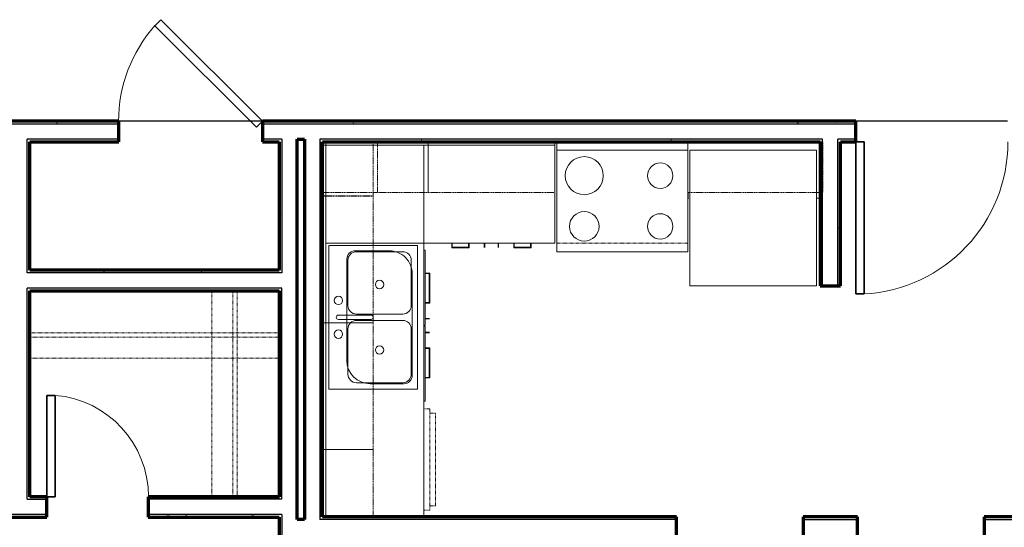
# Model space of a CAD drawing. Units: inches. Extents: x -1002 to 9142, y -1629 to 1567.
# Drawn here: x 1113 to 1346, y -1163 to -1043 of the extents above; entities that cross this region are included whole.
import ezdxf

# ---------------------------------------------------------------- set-up
doc = ezdxf.new("R2010")
doc.units = ezdxf.units.IN
doc.header["$MEASUREMENT"] = 0
doc.linetypes.add('Dash', pattern=[0.25, 0.125, -0.125])
doc.linetypes.add('Overhead', pattern=[0.15625, 0.09375, -0.0625])
for name, color, linetype, lineweight in [('A-DOOR', 1, 'Continuous', 25), ('A-EQPM', 6, 'Continuous', 18), ('A-FLOR-CASE', 3, 'Continuous', 18), ('A-FLOR-OTLN', 6, 'Continuous', 25), ('A-WALL', 2, 'Continuous', 25), ('A-WALL-PATT', 2, 'Continuous', 18), ('I-WALL', 2, 'Continuous', 25), ('P-SANR-FIXT', 6, 'Continuous', 18)]:
    doc.layers.add(name, color=color, linetype=linetype, lineweight=lineweight)
pattern_1 = [(0, (0, 0), (16, 4), [0.66, -11.34, 0.66, -11.34, -64]), (0, (0, 0), (16, 4), [-24, 0.66, -23.34, 0.66, -11.34, -28]), (0, (0, 0), (16, 4), [-60, 0.66, -7.34, 0.66, -19.34]), (120, (6, 2), (-11.464102, 11.8564065), [0.66, -11.34, 0.66, -11.34, -64]), (120, (6, 2), (-11.464102, 11.8564065), [-24, 0.66, -23.34, 0.66, -11.34, -28]), (120, (6, 2), (-11.464102, 11.8564065), [-60, 0.66, -7.34, 0.66, -19.34]), (240, (8, 10), (-4.535898, -15.8564065), [0.66, -11.34, 0.66, -11.34, -64]), (240, (8, 10), (-4.535898, -15.8564065), [-24, 0.66, -23.34, 0.66, -11.34, -28]), (240, (8, 10), (-4.535898, -15.8564065), [-60, 0.66, -7.34, 0.66, -19.34])]

# ---------------------------------------------------------------- blocks, each defined once
blk = doc.blocks.new('Storage Shelf w Clothes Rod - 1_0_ x 3_1__1-44-Modules')
at = {"layer": 'A-FLOR-CASE', "linetype": 'Dash'}
for p, q in [((30.27, -8), (-28.79, -8)), ((-28.79, -8), (-28.79, -24)), ((30.27, -24), (30.27, -8)), ((30.27, -13), (-28.79, -13)), ((-28.79, -13), (-28.79, -14)), ((30.27, -14), (30.27, -13)), ((-28.79, -14), (30.27, -14)), ((-28.79, -24), (30.27, -24))]:
    blk.add_line(p, q, dxfattribs=at)
blk = doc.blocks.new('Single-Flush - 24_ x 84__1-35-Modules')
at = {"layer": 'A-DOOR', "lineweight": 35}
for p, q in [((10, -2.44), (10, -26.42)), ((12, -2.44), (10, -2.44)), ((12, -2.44), (12, -26.42)), ((12, -26.42), (10, -26.42))]:
    blk.add_line(p, q, dxfattribs=at)
at = {"layer": 'A-DOOR', "lineweight": 18}
blk.add_arc((12, -2.44), 24.07, 180, 265.2331, dxfattribs=at)
blk = doc.blocks.new('Storage Shelf w Clothes Rod - 1_0_ x 3_1__1-43-Modules')
at = {"layer": 'A-FLOR-CASE', "linetype": 'Dash'}
for p, q in [((-23.96, 8), (-23.96, 24)), ((-23.96, 24), (25.44, 24)), ((25.44, 24), (25.44, 8)), ((-23.96, 13), (-23.96, 14)), ((-23.96, 14), (25.44, 14)), ((25.44, 14), (25.44, 13)), ((25.44, 13), (-23.96, 13)), ((25.44, 8), (-23.96, 8))]:
    blk.add_line(p, q, dxfattribs=at)
blk = doc.blocks.new('Range - 31_ x 26__1-103-Modules')
at = {"layer": 'A-EQPM'}
for p, q in [((0, 26), (0, 0)), ((31, 0), (31, 26)), ((0, 24), (31, 24)), ((0, 0), (31, 0))]:
    blk.add_line(p, q, dxfattribs=at)
for centre, radius, start, end in [((6.5, 18), 4.5, 360, 180), ((24.5, 18), 3, 360, 180), ((6.5, 18), 4.5, 180, 0), ((24.5, 18), 3, 180, 0), ((6.5, 6), 3.5, 360, 180), ((24.5, 6), 3, 360, 180), ((6.5, 6), 3.5, 180, 0), ((24.5, 6), 3, 180, 0)]:
    blk.add_arc(centre, radius, start, end, dxfattribs=at)
blk = doc.blocks.new('Vent Hood and Microwave - Vent Hood and Microwave2_1-180-Modules')
at = {"layer": 'A-EQPM', "linetype": 'Dash'}
for p, q in [((-16.69, 3.25), (-16.69, -20.75)), ((14.31, -20.75), (14.31, 3.25)), ((-16.69, -20.75), (14.31, -20.75))]:
    blk.add_line(p, q, dxfattribs=at)
blk = doc.blocks.new('Refrigerator - 30_ x 32_ x 70_ 2_1-101-Modules')
at = {"layer": 'A-EQPM'}
for p, q in [((15, 15.48), (-15, 15.48)), ((-15, 15.48), (-15, -16.64)), ((15, -16.64), (15, 15.48)), ((-15, -16.64), (15, -16.64))]:
    blk.add_line(p, q, dxfattribs=at)
blk = doc.blocks.new('Counter Top w Sink - 24_ Depth_1-179-Modules')
at = {"layer": 'A-FLOR-CASE'}
for p, q in [((-47.26, -0.75), (41.55, -0.75)), ((-10.22, -5.75), (13.78, -5.75)), ((15.78, -7.75), (15.78, -15.75)), ((-15.72, -19.25), (-15.72, -11.25)), ((10.28, -21.25), (-13.72, -21.25)), ((-47.26, -24), (40.8, -24))]:
    blk.add_line(p, q, dxfattribs=at)
for centre, radius, start, end in [((-10.22, -11.25), 5.5, 90, 180), ((13.78, -7.75), 2, 360, 90), ((10.28, -15.75), 5.5, 270, 0), ((-13.72, -19.25), 2, 180, 270)]:
    blk.add_arc(centre, radius, start, end, dxfattribs=at)
blk = doc.blocks.new('Sink Kitchen-Double - 42_ x 21__1-193-Modules')
at = {"layer": 'P-SANR-FIXT'}
for p, q in [((17.62, 10.59), (-16.38, 10.59)), ((-16.38, 10.59), (-16.38, -10.41)), ((17.62, -10.41), (17.62, 10.59)), ((0.12, 8.34), (0.12, 0.59)), ((1.12, 8.34), (1.12, 0.59)), ((-2.13, 6.09), (-12.88, 6.09)), ((14.12, 6.09), (3.37, 6.09)), ((-14.88, 4.09), (-14.88, -6.91)), ((-0.13, 4.09), (-0.13, -6.91)), ((1.37, 4.09), (1.37, -6.91)), ((16.12, -6.91), (16.12, 4.09)), ((-12.88, -8.91), (-2.13, -8.91)), ((3.37, -8.91), (14.12, -8.91)), ((-16.38, -10.41), (17.62, -10.41))]:
    blk.add_line(p, q, dxfattribs=at)
for centre, radius, start, end in [((-3.38, 8.34), 1, 360, 180), ((4.62, 8.34), 1, 360, 180), ((-3.38, 8.34), 1, 180, 360), ((0.62, 8.34), 0.5, 360, 180), ((4.62, 8.34), 1, 180, 0), ((-12.88, 4.09), 2, 90, 180), ((-2.13, 4.09), 2, 360, 90), ((3.37, 4.09), 2, 90, 180), ((14.12, 4.09), 2, 360, 90), ((0.62, 0.59), 0.5, 180, 0), ((-7.13, -1.41), 1, 0, 180), ((-7.13, -1.41), 1, 180, 360), ((8.37, -1.41), 1, 0, 180), ((8.37, -1.41), 1, 180, 360), ((-12.88, -6.91), 2, 180, 270), ((-2.13, -6.91), 2, 270, 0), ((3.37, -6.91), 2, 180, 270), ((14.12, -6.91), 2, 270, 0)]:
    blk.add_arc(centre, radius, start, end, dxfattribs=at)
blk = doc.blocks.new('Counter Top1 - 24_ Depth 2_1-177-Modules')
at = {"layer": 'A-FLOR-CASE'}
for p, q in [((-47.26, 24), (-47.26, 0.75)), ((6.99, 24), (-47.26, 24)), ((7.74, 0.75), (-47.26, 0.75)), ((-47.26, 0.75), (-47.26, 0))]:
    blk.add_line(p, q, dxfattribs=at)
blk = doc.blocks.new('Dishwasher - Dishwasher_1-176-Modules')
at = {"layer": 'A-EQPM', "linetype": 'Dash'}
for p, q in [((-11.97, 11.94), (-11.97, 10.54)), ((11.97, 11.94), (-11.97, 11.94)), ((10.97, 13.25), (-10.97, 13.25)), ((-10.97, 11.94), (-10.97, 13.25)), ((10.97, 11.94), (10.97, 13.25)), ((11.97, 10.54), (11.97, 11.94))]:
    blk.add_line(p, q, dxfattribs=at)
blk = doc.blocks.new('Base Cabinet-Double Door _ 2 Drawer1 - 36_ 2_1-175-Modules')
at = {"layer": 'A-FLOR-CASE'}
for p, q in [((-17.14, -24), (-17.14, -23.69)), ((0.61, -24), (-17.14, -24)), ((-11.68, -24), (-11.68, -25.06)), ((-11.68, -25.06), (-4.56, -25.06)), ((-11.56, -24.94), (-11.56, -24)), ((-4.68, -24.94), (-11.56, -24.94)), ((-4.68, -24), (-4.68, -24.94)), ((-4.56, -25.06), (-4.56, -24)), ((-0.95, -24), (-0.95, -25)), ((-0.82, -25), (-0.82, -24)), ((0.61, -24), (0.61, -23.69)), ((0.86, -24), (0.86, -23.69)), ((18.61, -24), (0.86, -24)), ((2.3, -24), (2.3, -25)), ((2.42, -25), (2.42, -24)), ((6.03, -24), (6.03, -25.06)), ((6.03, -25.06), (13.16, -25.06)), ((6.16, -24.94), (6.16, -24)), ((13.03, -24.94), (6.16, -24.94)), ((13.03, -24), (13.03, -24.94)), ((13.16, -25.06), (13.16, -24)), ((18.61, -24), (18.61, -23.69))]:
    blk.add_line(p, q, dxfattribs=at)
for points, start_tangent, end_tangent in [([(-11.56, -24.94), (-11.56, -24.94), (-11.56, -24.94), (-11.57, -24.95), (-11.57, -24.95), (-11.58, -24.96), (-11.58, -24.96), (-11.59, -24.97), (-11.6, -24.98), (-11.61, -24.98), (-11.61, -24.99), (-11.62, -25), (-11.63, -25.01), (-11.64, -25.02), (-11.65, -25.02), (-11.65, -25.03), (-11.66, -25.04), (-11.67, -25.04), (-11.67, -25.05), (-11.68, -25.05), (-11.68, -25.06), (-11.68, -25.06), (-11.68, -25.06)], (-1, 0), (-1, 0)), ([(-4.68, -24.94), (-4.68, -24.94), (-4.68, -24.94), (-4.68, -24.95), (-4.67, -24.95), (-4.67, -24.96), (-4.66, -24.96), (-4.65, -24.97), (-4.65, -24.98), (-4.64, -24.98), (-4.63, -24.99), (-4.62, -25), (-4.61, -25.01), (-4.61, -25.02), (-4.6, -25.02), (-4.59, -25.03), (-4.58, -25.04), (-4.58, -25.04), (-4.57, -25.05), (-4.57, -25.05), (-4.56, -25.06), (-4.56, -25.06), (-4.56, -25.06)], (0, -1), (0, -1)), ([(-0.95, -25), (-0.95, -25.02), (-0.94, -25.02), (-0.94, -25.03), (-0.94, -25.04), (-0.93, -25.04), (-0.92, -25.05), (-0.92, -25.05), (-0.91, -25.06), (-0.9, -25.06), (-0.89, -25.06)], (0, -1), (0.99999, -0.004435)), ([(-0.89, -25.06), (-0.87, -25.06), (-0.86, -25.06), (-0.86, -25.05), (-0.85, -25.05), (-0.84, -25.04), (-0.84, -25.04), (-0.83, -25.03), (-0.83, -25.02), (-0.83, -25.02), (-0.82, -25)], (0.99999, 0.004435), (0, 1)), ([(2.3, -25), (2.3, -25.02), (2.3, -25.02), (2.31, -25.03), (2.31, -25.04), (2.32, -25.04), (2.32, -25.05), (2.33, -25.05), (2.34, -25.06), (2.35, -25.06), (2.36, -25.06)], (0, -1), (0.99999, -0.004435)), ([(2.36, -25.06), (2.38, -25.06), (2.39, -25.06), (2.39, -25.05), (2.4, -25.05), (2.41, -25.04), (2.41, -25.04), (2.42, -25.03), (2.42, -25.02), (2.42, -25.02), (2.42, -25)], (0.99999, 0.004435), (0, 1)), ([(6.03, -25.06), (6.04, -25.06), (6.04, -25.06), (6.04, -25.05), (6.05, -25.05), (6.05, -25.04), (6.06, -25.04), (6.07, -25.03), (6.07, -25.02), (6.08, -25.02), (6.09, -25.01), (6.1, -25), (6.11, -24.99), (6.11, -24.98), (6.12, -24.98), (6.13, -24.97), (6.14, -24.96), (6.14, -24.96), (6.15, -24.95), (6.15, -24.95), (6.15, -24.94), (6.16, -24.94), (6.16, -24.94)], (0, 1), (0, 1)), ([(13.16, -25.06), (13.16, -25.06), (13.15, -25.06), (13.15, -25.05), (13.15, -25.05), (13.14, -25.04), (13.14, -25.04), (13.13, -25.03), (13.12, -25.02), (13.11, -25.02), (13.11, -25.01), (13.1, -25), (13.09, -24.99), (13.08, -24.98), (13.07, -24.98), (13.07, -24.97), (13.06, -24.96), (13.05, -24.96), (13.05, -24.95), (13.04, -24.95), (13.04, -24.94), (13.04, -24.94), (13.03, -24.94)], (-1, 0), (-1, 0))]:
    blk.add_spline(points, degree=3, dxfattribs=dict(at, start_tangent=start_tangent, end_tangent=end_tangent))
blk = doc.blocks.new('Upper Cabinet-Double Door-Wall1 - 30__1-173-Modules')
at = {"layer": 'A-FLOR-CASE', "linetype": 'Overhead'}
for p, q in [((-13.83, 2.12), (-13.83, 14.13)), ((-13.83, 14.13), (16.17, 14.13)), ((16.17, 14.13), (16.17, 2.12)), ((16.17, 2.12), (-13.83, 2.12))]:
    blk.add_line(p, q, dxfattribs=at)
blk = doc.blocks.new('Upper Cabinet-Filler-Wall - Upper Cabinet-Filler-Wall_1-174-Modules')
at = {"layer": 'A-FLOR-CASE', "linetype": 'Overhead'}
for p, q in [((7.58, 14.13), (-5.24, 14.13)), ((-5.24, 14.13), (-5.24, 2.12)), ((7.58, 2.12), (7.58, 14.13)), ((-5.24, 2.12), (7.58, 2.12))]:
    blk.add_line(p, q, dxfattribs=at)
blk = doc.blocks.new('Upper Cabinet-Double Door-Wall1 - 30__1-172-Modules')
at = {"layer": 'A-FLOR-CASE', "linetype": 'Overhead'}
for p, q in [((-13.83, 2.44), (-13.83, 14.44)), ((-13.83, 14.44), (16.17, 14.44)), ((16.17, 14.44), (16.17, 2.44)), ((16.17, 2.44), (-13.83, 2.44))]:
    blk.add_line(p, q, dxfattribs=at)
blk = doc.blocks.new('Upper Cabinet-Double Door-Wall1 - 32__1-171-Modules')
at = {"layer": 'A-FLOR-CASE', "linetype": 'Overhead'}
for p, q in [((-14.83, 2.44), (-14.83, 14.44)), ((-14.83, 14.44), (17.17, 14.44)), ((-14.17, 15.75), (-13.31, 15.75)), ((16.69, 15.75), (17.05, 15.75)), ((17.05, 15.75), (17.05, 14.44)), ((17.17, 14.44), (17.17, 2.44)), ((17.17, 2.44), (-14.83, 2.44))]:
    blk.add_line(p, q, dxfattribs=at)
blk = doc.blocks.new('Upper Cabinet-Single Door-Wall1 - 12__1-170-Modules')
at = {"layer": 'A-FLOR-CASE', "linetype": 'Overhead'}
for p, q in [((-4.83, 2.44), (-4.83, 14.44)), ((-4.83, 14.44), (7.17, 14.44)), ((7.17, 14.44), (7.17, 2.44)), ((7.17, 2.44), (-4.83, 2.44))]:
    blk.add_line(p, q, dxfattribs=at)
blk = doc.blocks.new('Base Cabinet-Double Door _ 2 Drawer1 - 30__1-169-Modules')
at = {"layer": 'A-FLOR-CASE'}
for p, q in [((-8.68, -24), (-8.68, -25.06)), ((-8.68, -25.06), (-4.56, -25.06)), ((-8.56, -24.94), (-8.56, -24)), ((-4.68, -24.94), (-8.56, -24.94)), ((-4.68, -24), (-4.68, -24.94)), ((-4.56, -25.06), (-4.56, -24)), ((-0.95, -24), (-0.95, -25)), ((-0.82, -25), (-0.82, -24)), ((2.3, -24), (2.3, -25)), ((2.42, -25), (2.42, -24)), ((6.03, -24), (6.03, -25.06)), ((6.03, -25.06), (10.16, -25.06)), ((6.16, -24.94), (6.16, -24)), ((10.03, -24.94), (6.16, -24.94)), ((10.03, -24), (10.03, -24.94)), ((10.16, -25.06), (10.16, -24))]:
    blk.add_line(p, q, dxfattribs=at)
for points, start_tangent, end_tangent in [([(-8.56, -24.94), (-8.56, -24.94), (-8.56, -24.94), (-8.57, -24.95), (-8.57, -24.95), (-8.58, -24.96), (-8.58, -24.96), (-8.59, -24.97), (-8.6, -24.98), (-8.61, -24.98), (-8.61, -24.99), (-8.62, -25), (-8.63, -25.01), (-8.64, -25.02), (-8.65, -25.02), (-8.65, -25.03), (-8.66, -25.04), (-8.67, -25.04), (-8.67, -25.05), (-8.68, -25.05), (-8.68, -25.06), (-8.68, -25.06), (-8.68, -25.06)], (-1, 0), (-1, 0)), ([(-4.68, -24.94), (-4.68, -24.94), (-4.68, -24.94), (-4.68, -24.95), (-4.67, -24.95), (-4.67, -24.96), (-4.66, -24.96), (-4.65, -24.97), (-4.65, -24.98), (-4.64, -24.98), (-4.63, -24.99), (-4.62, -25), (-4.61, -25.01), (-4.61, -25.02), (-4.6, -25.02), (-4.59, -25.03), (-4.58, -25.04), (-4.58, -25.04), (-4.57, -25.05), (-4.57, -25.05), (-4.56, -25.06), (-4.56, -25.06), (-4.56, -25.06)], (0, -1), (0, -1)), ([(-0.95, -25), (-0.95, -25.02), (-0.94, -25.02), (-0.94, -25.03), (-0.94, -25.04), (-0.93, -25.04), (-0.92, -25.05), (-0.92, -25.05), (-0.91, -25.06), (-0.9, -25.06), (-0.89, -25.06)], (0, -1), (0.99999, -0.004435)), ([(-0.89, -25.06), (-0.87, -25.06), (-0.86, -25.06), (-0.86, -25.05), (-0.85, -25.05), (-0.84, -25.04), (-0.84, -25.04), (-0.83, -25.03), (-0.83, -25.02), (-0.83, -25.02), (-0.82, -25)], (0.99999, 0.004435), (0, 1)), ([(2.3, -25), (2.3, -25.02), (2.3, -25.02), (2.31, -25.03), (2.31, -25.04), (2.32, -25.04), (2.32, -25.05), (2.33, -25.05), (2.34, -25.06), (2.35, -25.06), (2.36, -25.06)], (0, -1), (0.99999, -0.004435)), ([(2.36, -25.06), (2.38, -25.06), (2.39, -25.06), (2.39, -25.05), (2.4, -25.05), (2.41, -25.04), (2.41, -25.04), (2.42, -25.03), (2.42, -25.02), (2.42, -25.02), (2.42, -25)], (0.99999, 0.004435), (0, 1)), ([(6.03, -25.06), (6.04, -25.06), (6.04, -25.06), (6.04, -25.05), (6.05, -25.05), (6.05, -25.04), (6.06, -25.04), (6.07, -25.03), (6.07, -25.02), (6.08, -25.02), (6.09, -25.01), (6.1, -25), (6.11, -24.99), (6.11, -24.98), (6.12, -24.98), (6.13, -24.97), (6.14, -24.96), (6.14, -24.96), (6.15, -24.95), (6.15, -24.95), (6.15, -24.94), (6.16, -24.94), (6.16, -24.94)], (0, 1), (0, 1)), ([(10.16, -25.06), (10.16, -25.06), (10.15, -25.06), (10.15, -25.05), (10.15, -25.05), (10.14, -25.04), (10.14, -25.04), (10.13, -25.03), (10.12, -25.02), (10.11, -25.02), (10.11, -25.01), (10.1, -25), (10.09, -24.99), (10.08, -24.98), (10.07, -24.98), (10.07, -24.97), (10.06, -24.96), (10.05, -24.96), (10.05, -24.95), (10.04, -24.95), (10.04, -24.94), (10.04, -24.94), (10.03, -24.94)], (-1, 0), (-1, 0))]:
    blk.add_spline(points, degree=3, dxfattribs=dict(at, start_tangent=start_tangent, end_tangent=end_tangent))
blk = doc.blocks.new('Upper Cabinet-Filler-Wall - Upper Cabinet-Filler-Wall_1-168-Modules')
at = {"layer": 'A-FLOR-CASE', "linetype": 'Overhead'}
for p, q in [((7.67, 14.44), (-5.33, 14.44)), ((-5.33, 14.44), (-5.33, 2.44)), ((7.67, 2.44), (7.67, 14.44)), ((-5.33, 2.44), (7.67, 2.44))]:
    blk.add_line(p, q, dxfattribs=at)
blk = doc.blocks.new('Upper Cabinet-Single Door-Wall1 - 16__1-167-Modules')
at = {"layer": 'A-FLOR-CASE', "linetype": 'Overhead'}
for p, q in [((-6.83, 2.12), (-6.83, 14.12)), ((-6.83, 14.12), (9.17, 14.12)), ((9.17, 14.12), (9.17, 2.12)), ((9.17, 2.12), (-6.83, 2.12))]:
    blk.add_line(p, q, dxfattribs=at)
blk = doc.blocks.new('Single-Flush 45 deg - 34_ x 84__1-33-Modules')
at = {"layer": 'A-DOOR', "lineweight": 35}
for p, q in [((-7.05, 26.48), (-8.46, 25.07)), ((17, 2.44), (-7.05, 26.48)), ((15.59, 1.02), (-8.46, 25.07)), ((17, 2.44), (15.59, 1.02))]:
    blk.add_line(p, q, dxfattribs=at)
at = {"layer": 'A-DOOR', "lineweight": 18}
blk.add_arc((17, 2.44), 34.07, 138.3657, 180, dxfattribs=at)
blk = doc.blocks.new('Single-Flush - 36_ x 84__1-164-Modules')
at = {"layer": 'A-DOOR', "lineweight": 35}
for p, q in [((16, 2.44), (16, 38.45)), ((18, 38.45), (16, 38.45)), ((18, 2.44), (18, 38.45)), ((18, 2.44), (16, 2.44))]:
    blk.add_line(p, q, dxfattribs=at)
at = {"layer": 'A-DOOR', "lineweight": 18}
blk.add_arc((18, 2.44), 36.07, 93.1789, 180, dxfattribs=at)

msp = doc.modelspace()

# ---------------------------------------------------------------- hatches: boundary and pattern name
at = {"layer": 'A-WALL-PATT'}
h = msp.add_hatch(dxfattribs=at)
h.set_pattern_fill('FP1_1', color=256, style=0, pattern_type=2)
h.set_pattern_definition(pattern_1)
h.paths.add_polyline_path([(1136.65, -1066.55), (1050.71, -1066.55), (1050.71, -1067.18), (1136.65, -1067.18)], flags=0)
h = msp.add_hatch(dxfattribs=at)
h.set_pattern_fill('FP1_1', color=256, style=0, pattern_type=2)
h.set_pattern_definition(pattern_1)
h.paths.add_polyline_path([(1176.78, -1066.55), (1170.65, -1066.55), (1170.65, -1067.18), (1176.78, -1067.18)], flags=0)
h = msp.add_hatch(dxfattribs=at)
h.set_pattern_fill('FP1_1', color=256, style=0, pattern_type=2)
h.set_pattern_definition(pattern_1)
h.paths.add_polyline_path([(1180.65, -1066.55), (1176.78, -1066.55), (1176.78, -1067.18), (1180.65, -1067.18)], flags=0)
h = msp.add_hatch(dxfattribs=at)
h.set_pattern_fill('FP1_1', color=256, style=0, pattern_type=2)
h.set_pattern_definition(pattern_1)
h.paths.add_polyline_path([(1311.2, -1066.55), (1180.65, -1066.55), (1180.65, -1067.18), (1311.2, -1067.18)], flags=0)
h = msp.add_hatch(dxfattribs=at)
h.set_pattern_fill('FP1_1', color=256, style=0, pattern_type=2)
h.set_pattern_definition(pattern_1)
h.paths.add_polyline_path([(1114.96, -1071.43), (1115.59, -1071.43), (1136.65, -1071.43), (1136.65, -1070.8), (1114.96, -1070.8)], flags=0)
h = msp.add_hatch(dxfattribs=at)
h.set_pattern_fill('FP1_1', color=256, style=0, pattern_type=2)
h.set_pattern_definition(pattern_1)
h.paths.add_polyline_path([(1115.59, -1102.41), (1115.59, -1101.78), (1115.59, -1071.43), (1114.96, -1071.43), (1114.96, -1102.41)], flags=0)
h = msp.add_hatch(dxfattribs=at)
h.set_pattern_fill('FP1_1', color=256, style=0, pattern_type=2)
h.set_pattern_definition(pattern_1)
h.paths.add_polyline_path([(1175.28, -1071.43), (1175.28, -1070.8), (1170.65, -1070.8), (1170.65, -1071.43), (1174.65, -1071.43)], flags=0)
h = msp.add_hatch(dxfattribs=at)
h.set_pattern_fill('FP1_1', color=256, style=0, pattern_type=2)
h.set_pattern_definition(pattern_1)
h.paths.add_polyline_path([(1174.65, -1102.41), (1175.28, -1102.41), (1175.28, -1071.43), (1174.65, -1071.43), (1174.65, -1101.78)], flags=0)
h = msp.add_hatch(dxfattribs=at)
h.set_pattern_fill('FP1_1', color=256, style=0, pattern_type=2)
h.set_pattern_definition(pattern_1)
h.paths.add_polyline_path([(1303.37, -1071.43), (1303.37, -1070.8), (1184.28, -1070.8), (1184.28, -1071.43), (1184.9, -1071.43), (1302.75, -1071.43)], flags=0)
h = msp.add_hatch(dxfattribs=at)
h.set_pattern_fill('FP1_1', color=256, style=0, pattern_type=2)
h.set_pattern_definition(pattern_1)
h.paths.add_polyline_path([(1184.9, -1160.87), (1184.9, -1160.24), (1184.9, -1071.43), (1184.28, -1071.43), (1184.28, -1160.87)], flags=0)
h = msp.add_hatch(dxfattribs=at)
h.set_pattern_fill('FP1_1', color=256, style=0, pattern_type=2)
h.set_pattern_definition(pattern_1)
h.paths.add_polyline_path([(1302.75, -1071.43), (1302.75, -1105.55), (1303.37, -1105.55), (1303.37, -1071.43)], flags=0)
h = msp.add_hatch(dxfattribs=at)
h.set_pattern_fill('FP1_1', color=256, style=0, pattern_type=2)
h.set_pattern_definition(pattern_1)
h.paths.add_polyline_path([(1307, -1071.43), (1307.62, -1071.43), (1311.2, -1071.43), (1311.2, -1070.8), (1307, -1070.8)], flags=0)
h = msp.add_hatch(dxfattribs=at)
h.set_pattern_fill('FP1_1', color=256, style=0, pattern_type=2)
h.set_pattern_definition(pattern_1)
h.paths.add_polyline_path([(1307, -1105.55), (1307.62, -1105.55), (1307.62, -1071.43), (1307, -1071.43)], flags=0)
h = msp.add_hatch(dxfattribs=at)
h.set_pattern_fill('FP1_1', color=256, style=0, pattern_type=2)
h.set_pattern_definition(pattern_1)
h.paths.add_polyline_path([(1174.65, -1102.41), (1174.65, -1101.78), (1115.59, -1101.78), (1115.59, -1102.41)], flags=0)
h = msp.add_hatch(dxfattribs=at)
h.set_pattern_fill('FP1_1', color=256, style=0, pattern_type=2)
h.set_pattern_definition(pattern_1)
h.paths.add_polyline_path([(1115.59, -1106.03), (1114.96, -1106.03), (1114.96, -1155.43), (1115.59, -1155.43), (1115.59, -1106.66)], flags=0)
h = msp.add_hatch(dxfattribs=at)
h.set_pattern_fill('FP1_1', color=256, style=0, pattern_type=2)
h.set_pattern_definition(pattern_1)
h.paths.add_polyline_path([(1115.59, -1106.66), (1174.65, -1106.66), (1174.65, -1106.03), (1115.59, -1106.03)], flags=0)
h = msp.add_hatch(dxfattribs=at)
h.set_pattern_fill('FP1_1', color=256, style=0, pattern_type=2)
h.set_pattern_definition(pattern_1)
h.paths.add_polyline_path([(1174.65, -1106.03), (1174.65, -1106.66), (1174.65, -1155.43), (1174.65, -1156.05), (1175.28, -1156.05), (1175.28, -1106.03)], flags=0)
h = msp.add_hatch(dxfattribs=at)
h.set_pattern_fill('FP1_1', color=256, style=0, pattern_type=2)
h.set_pattern_definition(pattern_1)
h.paths.add_polyline_path([(1114.96, -1155.43), (1114.96, -1156.05), (1119.59, -1156.05), (1119.59, -1155.43), (1115.59, -1155.43)], flags=0)
h = msp.add_hatch(dxfattribs=at)
h.set_pattern_fill('FP1_1', color=256, style=0, pattern_type=2)
h.set_pattern_definition(pattern_1)
h.paths.add_polyline_path([(1174.65, -1156.05), (1174.65, -1155.43), (1143.59, -1155.43), (1143.59, -1156.05)], flags=0)
h = msp.add_hatch(dxfattribs=at)
h.set_pattern_fill('FP1_1', color=256, style=0, pattern_type=2)
h.set_pattern_definition(pattern_1)
h.paths.add_polyline_path([(1106.71, -1160.3), (1119.59, -1160.3), (1119.59, -1159.68), (1106.71, -1159.68)], flags=0)
h = msp.add_hatch(dxfattribs=at)
h.set_pattern_fill('FP1_1', color=256, style=0, pattern_type=2)
h.set_pattern_definition(pattern_1)
h.paths.add_polyline_path([(1143.59, -1160.3), (1174.65, -1160.3), (1174.65, -1159.68), (1143.59, -1159.68)], flags=0)
h = msp.add_hatch(dxfattribs=at)
h.set_pattern_fill('FP1_1', color=256, style=0, pattern_type=2)
h.set_pattern_definition(pattern_1)
h.paths.add_polyline_path([(1174.65, -1159.68), (1174.65, -1160.3), (1174.65, -1160.87), (1175.28, -1160.87), (1175.28, -1159.68)], flags=0)
h = msp.add_hatch(dxfattribs=at)
h.set_pattern_fill('FP1_1', color=256, style=0, pattern_type=2)
h.set_pattern_definition(pattern_1)
h.paths.add_polyline_path([(1175.28, -1165.12), (1175.28, -1164.49), (1175.28, -1160.87), (1174.65, -1160.87), (1174.65, -1165.12)], flags=0)
h = msp.add_hatch(dxfattribs=at)
h.set_pattern_fill('FP1_1', color=256, style=0, pattern_type=2)
h.set_pattern_definition(pattern_1)
h.paths.add_polyline_path([(1268.75, -1160.87), (1268.75, -1160.24), (1184.9, -1160.24), (1184.9, -1160.87)], flags=0)
h = msp.add_hatch(dxfattribs=at)
h.set_pattern_fill('FP1_1', color=256, style=0, pattern_type=2)
h.set_pattern_definition(pattern_1)
h.paths.add_polyline_path([(1298.75, -1160.87), (1302.75, -1160.87), (1302.75, -1160.24), (1298.75, -1160.24)], flags=0)
h = msp.add_hatch(dxfattribs=at)
h.set_pattern_fill('FP1_1', color=256, style=0, pattern_type=2)
h.set_pattern_definition(pattern_1)
h.paths.add_polyline_path([(1302.75, -1160.87), (1303.37, -1160.87), (1307, -1160.87), (1307, -1160.24), (1302.75, -1160.24)], flags=0)
h = msp.add_hatch(dxfattribs=at)
h.set_pattern_fill('FP1_1', color=256, style=0, pattern_type=2)
h.set_pattern_definition(pattern_1)
h.paths.add_polyline_path([(1307.62, -1160.87), (1307.62, -1160.24), (1307, -1160.24), (1307, -1160.87)], flags=0)
h = msp.add_hatch(dxfattribs=at)
h.set_pattern_fill('FP1_1', color=256, style=0, pattern_type=2)
h.set_pattern_definition(pattern_1)
h.paths.add_polyline_path([(1311.62, -1160.24), (1307.62, -1160.24), (1307.62, -1160.87), (1311.62, -1160.87)], flags=0)
h = msp.add_hatch(dxfattribs=at)
h.set_pattern_fill('FP1_1', color=256, style=0, pattern_type=2)
h.set_pattern_definition(pattern_1)
h.paths.add_polyline_path([(1430.84, -1160.24), (1341.62, -1160.24), (1341.62, -1160.87), (1430.84, -1160.87)], flags=0)

# ---------------------------------------------------------------- linework, layer by layer
at = {"layer": 'A-FLOR-OTLN'}
for p, q in [((1170.65, -1066.55), (1136.65, -1066.55)), ((1347.2, -1066.55), (1311.2, -1066.55))]:
    msp.add_line(p, q, dxfattribs=at)
at = {"layer": 'A-WALL'}
for p, q in [((1036.84, -1067.18), (1136.65, -1067.18)), ((1170.65, -1067.18), (1176.78, -1067.18)), ((1176.78, -1067.18), (1311.2, -1067.18)), ((1114.96, -1102.41), (1114.96, -1070.8)), ((1136.65, -1070.8), (1114.96, -1070.8)), ((1175.28, -1070.8), (1170.65, -1070.8)), ((1175.28, -1070.8), (1175.28, -1102.41)), ((1184.28, -1070.8), (1184.28, -1160.87)), ((1303.37, -1070.8), (1184.28, -1070.8)), ((1303.37, -1105.55), (1303.37, -1070.8)), ((1307, -1105.55), (1307, -1070.8)), ((1311.2, -1070.8), (1307, -1070.8)), ((1175.28, -1102.41), (1114.96, -1102.41)), ((1114.96, -1156.05), (1114.96, -1106.03)), ((1175.28, -1106.03), (1114.96, -1106.03)), ((1175.28, -1156.05), (1175.28, -1106.03)), ((1114.96, -1156.05), (1119.59, -1156.05)), ((1175.28, -1156.05), (1143.59, -1156.05)), ((1119.59, -1159.68), (1106.71, -1159.68)), ((1175.28, -1159.68), (1143.59, -1159.68)), ((1175.28, -1159.68), (1175.28, -1169.12)), ((1268.75, -1160.87), (1184.28, -1160.87)), ((1298.75, -1160.87), (1311.62, -1160.87)), ((1341.62, -1160.87), (1431.47, -1160.87))]:
    msp.add_line(p, q, dxfattribs=at)
at = {"layer": 'A-WALL', "lineweight": 70}
for p, q in [((1174.65, -1071.43), (1174.65, -1101.78)), ((1178.9, -1160.87), (1178.9, -1070.8)), ((1178.9, -1070.8), (1180.65, -1070.8)), ((1180.65, -1070.8), (1180.65, -1160.87)), ((1184.9, -1160.24), (1184.9, -1071.43)), ((1174.65, -1106.66), (1174.65, -1155.43)), ((1180.65, -1160.87), (1178.9, -1160.87))]:
    msp.add_line(p, q, dxfattribs=at)
at = {"layer": 'I-WALL', "lineweight": 70}
for p, q in [((1136.65, -1066.55), (950.27, -1066.55)), ((1136.65, -1071.43), (1136.65, -1066.55)), ((1176.78, -1066.55), (1170.65, -1066.55)), ((1170.65, -1066.55), (1170.65, -1071.43)), ((1311.2, -1066.55), (1176.78, -1066.55)), ((1311.2, -1071.43), (1311.2, -1066.55)), ((1115.59, -1101.78), (1115.59, -1071.43)), ((1115.59, -1071.43), (1136.65, -1071.43)), ((1170.65, -1071.43), (1174.65, -1071.43)), ((1184.9, -1071.43), (1302.75, -1071.43)), ((1302.75, -1071.43), (1302.75, -1105.55)), ((1307.62, -1105.55), (1307.62, -1071.43)), ((1307.62, -1071.43), (1311.2, -1071.43)), ((1174.65, -1101.78), (1115.59, -1101.78)), ((1302.75, -1105.55), (1307.62, -1105.55)), ((1115.59, -1155.43), (1115.59, -1106.66)), ((1115.59, -1106.66), (1174.65, -1106.66)), ((1119.59, -1155.43), (1115.59, -1155.43)), ((1119.59, -1160.3), (1119.59, -1155.43)), ((1174.65, -1155.43), (1143.59, -1155.43)), ((1143.59, -1155.43), (1143.59, -1160.3)), ((1106.71, -1160.3), (1119.59, -1160.3)), ((1143.59, -1160.3), (1174.65, -1160.3)), ((1174.65, -1160.3), (1174.65, -1169.12)), ((1268.75, -1160.24), (1184.9, -1160.24)), ((1268.75, -1165.12), (1268.75, -1160.24)), ((1298.75, -1160.24), (1298.75, -1165.12)), ((1311.62, -1160.24), (1298.75, -1160.24)), ((1311.62, -1165.12), (1311.62, -1160.24)), ((1430.84, -1160.24), (1341.62, -1160.24)), ((1341.62, -1160.24), (1341.62, -1165.12))]:
    msp.add_line(p, q, dxfattribs=at)

# ---------------------------------------------------------------- block references
at = {"layer": 'A-DOOR'}
msp.add_blockref('Single-Flush 45 deg - 34_ x 84__1-33-Modules', (1153.65, -1068.99), dxfattribs=at)
at = {"layer": 'A-DOOR', "rotation": 180}
for name, p in [('Single-Flush - 36_ x 84__1-164-Modules', (1329.2, -1068.99)), ('Single-Flush - 24_ x 84__1-35-Modules', (1131.59, -1157.87))]:
    msp.add_blockref(name, p, dxfattribs=at)
at = {"layer": 'A-EQPM'}
for name, p in [('Range - 31_ x 26__1-103-Modules', (1240.4, -1097.43)), ('Vent Hood and Microwave - Vent Hood and Microwave2_1-180-Modules', (1257.09, -1074.68)), ('Refrigerator - 30_ x 32_ x 70_ 2_1-101-Modules', (1286.89, -1088.91))]:
    msp.add_blockref(name, p, dxfattribs=at)
at = {"layer": 'A-EQPM', "rotation": 269.9999999999995}
msp.add_blockref('Dishwasher - Dishwasher_1-176-Modules', (1198.37, -1146.62), dxfattribs=at)
at = {"layer": 'A-FLOR-CASE'}
for name, p, rotation in [('Counter Top1 - 24_ Depth 2_1-177-Modules', (1192.64, -1071.43), 180), ('Upper Cabinet-Filler-Wall - Upper Cabinet-Filler-Wall_1-174-Modules', (1182.78, -1076.67), 269.9999999999997), ('Upper Cabinet-Filler-Wall - Upper Cabinet-Filler-Wall_1-168-Modules', (1192.58, -1068.99), 180), ('Counter Top w Sink - 24_ Depth_1-179-Modules', (1184.9, -1112.98), 90.00000000000011), ('Upper Cabinet-Single Door-Wall1 - 12__1-170-Modules', (1205.08, -1068.99), 180), ('Upper Cabinet-Double Door-Wall1 - 30__1-172-Modules', (1226.08, -1068.99), 180), ('Upper Cabinet-Double Door-Wall1 - 32__1-171-Modules', (1288.58, -1068.99), 180), ('Upper Cabinet-Double Door-Wall1 - 30__1-173-Modules', (1182.78, -1098.07), 269.9999999999997), ('Base Cabinet-Double Door _ 2 Drawer1 - 36_ 2_1-175-Modules', (1185.22, -1115.65), 90.00000000000044), ('Storage Shelf w Clothes Rod - 1_0_ x 3_1__1-44-Modules', (1145.86, -1130.66), 180), ('Storage Shelf w Clothes Rod - 1_0_ x 3_1__1-43-Modules', (1150.65, -1130.58), 269.9999999999991), ('Upper Cabinet-Double Door-Wall1 - 30__1-173-Modules', (1182.78, -1128.07), 269.9999999999997), ('Upper Cabinet-Single Door-Wall1 - 16__1-167-Modules', (1182.78, -1151.07), 269.9999999999997)]:
    msp.add_blockref(name, p, dxfattribs=dict(at, rotation=rotation))
msp.add_blockref('Base Cabinet-Double Door _ 2 Drawer1 - 30__1-169-Modules', (1224.17, -1071.43), dxfattribs=at)
at = {"layer": 'P-SANR-FIXT', "rotation": 90.00000000000011}
msp.add_blockref('Sink Kitchen-Double - 42_ x 21__1-193-Modules', (1197, -1113.57), dxfattribs=at)

doc.saveas('drawing.dxf')
